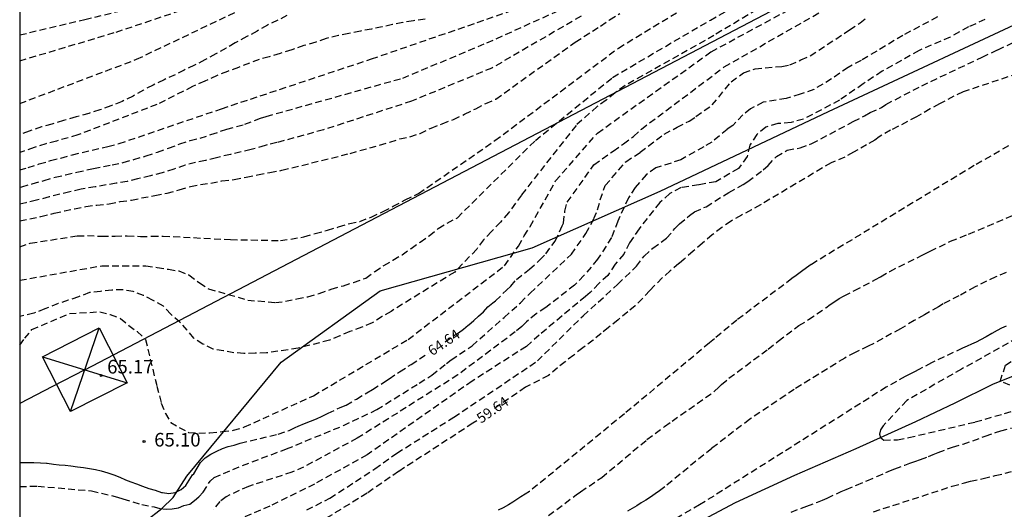
# Model space of a CAD drawing. Units: metres. Extents: x 583094 to 583444, y 4793290 to 4793540.
# Drawn here: x 583094 to 583167, y 4793374 to 4793410 of the extents above; entities that cross this region are included whole.
import ezdxf

# ---------------------------------------------------------------- set-up
doc = ezdxf.new("R2010")
doc.units = ezdxf.units.M
doc.header["$MEASUREMENT"] = 0
doc.linetypes.add('TRAZOS_NORMALES', pattern=[0.75, 0.5, -0.25])
for name, color, linetype in [('010106', 9, 'Continuous'), ('020194', 31, 'TRAZOS_NORMALES'), ('020195', 30, 'TRAZOS_NORMALES'), ('020204', 9, 'Continuous'), ('020307', 24, 'Continuous'), ('020308', 9, 'Continuous'), ('050103', 4, 'Continuous'), ('100106', 63, 'Continuous'), ('220104', 9, 'Continuous'), ('220106', 9, 'Continuous')]:
    doc.layers.add(name, color=color, linetype=linetype)
doc.styles.add('ARIAL', font='arial.ttf', dxfattribs={"height": 1})
doc.styles.add('ARIALI', font='ariali.ttf', dxfattribs={"height": 1})

# ---------------------------------------------------------------- blocks, each defined once
blk = doc.blocks.new('COTAPU')
blk.add_circle((0, 0), 0.075)

msp = doc.modelspace()

# ---------------------------------------------------------------- linework, layer by layer
at = {"layer": '010106'}
msp.add_lwpolyline([(583094.114, 4793290.235), (583444.104, 4793290.227), (583444.109, 4793540.22), (583094.119, 4793540.228)], close=True, dxfattribs=at)
at = {"layer": '020194'}
for points, elevation in [([(583094.116, 4793406.572), (583101.196, 4793408.681), (583109.926, 4793411.621), (583116.766, 4793413.361), (583127.485, 4793415.241), (583135.685, 4793416.14), (583139.855, 4793416.82), (583142.785, 4793417.54), (583143.975, 4793417.94), (583144.835, 4793418.34), (583149.905, 4793419.99), (583150.705, 4793420.16), (583157.295, 4793422.67), (583158.255, 4793422.94), (583166.515, 4793427.119), (583176.444, 4793432.319), (583184.364, 4793436.039), (583195.544, 4793441.648), (583206.384, 4793446.318), (583215.034, 4793450.638), (583218.324, 4793452.158), (583221.184, 4793453.768), (583223.964, 4793455.117), (583239.413, 4793462.447)], 73.14), ([(583094.116, 4793403.432), (583102.706, 4793406.681), (583111.166, 4793410.721), (583114.646, 4793412.191), (583123.016, 4793414.161), (583128.235, 4793415.051), (583133.175, 4793415.351), (583138.255, 4793415.95), (583141.985, 4793416.85), (583143.565, 4793417.32), (583145.235, 4793418.01), (583149.895, 4793419.61), (583158.305, 4793422.81), (583167.405, 4793427.319), (583177.094, 4793432.239), (583184.844, 4793435.869), (583195.644, 4793440.898), (583205.954, 4793445.108), (583216.394, 4793450.748), (583218.394, 4793451.878), (583222.204, 4793454.028), (583238.103, 4793461.437)], 72.64), ([(583094.116, 4793408.472), (583098.896, 4793409.621), (583108.606, 4793411.911), (583116.546, 4793413.721), (583122.386, 4793414.811), (583127.415, 4793415.651), (583134.555, 4793416.48), (583136.805, 4793416.78), (583141.115, 4793417.64), (583142.475, 4793417.97), (583143.865, 4793418.4), (583149.915, 4793420.37), (583151.115, 4793420.63), (583152.095, 4793420.88), (583156.295, 4793422.53), (583157.245, 4793422.78), (583165.625, 4793426.91), (583175.784, 4793432.399)], 73.64), ([(583094.116, 4793398.542), (583094.726, 4793398.722), (583095.546, 4793398.982), (583096.386, 4793399.232), (583097.146, 4793399.422), (583097.986, 4793399.652), (583099.436, 4793400.002), (583100.606, 4793400.262), (583101.426, 4793400.482), (583108.956, 4793403.051), (583119.976, 4793406.711), (583127.755, 4793409.391), (583133.335, 4793411.341), (583138.115, 4793413.041), (583139.295, 4793413.39), (583140.085, 4793413.67), (583140.985, 4793414.02), (583141.905, 4793414.41), (583142.815, 4793414.87), (583145.825, 4793416.37), (583146.675, 4793416.76), (583149.225, 4793417.69), (583158.535, 4793421.65), (583168.085, 4793426.599)], 71.14), ([(583233.664, 4793404.767), (583224.021, 4793400.448), (583211.789, 4793395.553), (583197.541, 4793391.379), (583184.876, 4793387.492), (583175.953, 4793384.9), (583171.78, 4793383.317), (583167.606, 4793382.453), (583166.192, 4793382.994), (583166.599, 4793384.181), (583169.477, 4793386.053), (583178.543, 4793389.939), (583184.444, 4793392.099), (583194.087, 4793396.85), (583201.714, 4793401.168), (583208.623, 4793405.487), (583217.978, 4793410.094), (583222.295, 4793412.11), (583227.908, 4793414.558), (583233.991, 4793416.61)], 53.64), ([(583094.116, 4793390.432), (583100.156, 4793391.502), (583103.386, 4793391.502), (583104.216, 4793391.372), (583105.046, 4793391.242), (583105.806, 4793391.112), (583106.556, 4793390.822), (583107.326, 4793390.242), (583108.005, 4793389.802), (583110.885, 4793388.972), (583112.915, 4793388.792), (583113.665, 4793388.882), (583114.485, 4793389.052), (583115.305, 4793389.222), (583116.125, 4793389.462), (583117.025, 4793389.782), (583117.915, 4793390.032), (583118.665, 4793390.272), (583119.555, 4793390.592), (583120.225, 4793391.062), (583120.885, 4793391.521), (583121.555, 4793391.911), (583122.225, 4793392.311), (583122.885, 4793392.771), (583123.555, 4793393.241), (583124.215, 4793393.701), (583124.885, 4793394.241), (583125.545, 4793394.631), (583126.295, 4793395.031), (583132.025, 4793400.711), (583137.705, 4793405.351), (583144.895, 4793409.57), (583155.865, 4793415.68)], 67.64), ([(583094.116, 4793392.882), (583094.896, 4793393.162), (583098.346, 4793393.692), (583099.096, 4793393.712), (583100.146, 4793393.662), (583101.126, 4793393.682), (583102.026, 4793393.702), (583102.996, 4793393.652), (583103.826, 4793393.662), (583104.656, 4793393.682), (583109.616, 4793393.422), (583113.295, 4793393.352), (583114.045, 4793393.452), (583115.015, 4793393.622), (583115.835, 4793393.862), (583116.735, 4793394.112), (583117.555, 4793394.351), (583118.375, 4793394.601), (583119.125, 4793394.761), (583119.945, 4793395.081), (583120.835, 4793395.481), (583121.575, 4793395.871), (583122.465, 4793396.341), (583123.435, 4793396.811), (583129.055, 4793400.701), (583138.135, 4793407.511), (583146.735, 4793412.74)], 68.64), ([(583151.525, 4793412.26), (583145.155, 4793408.44), (583138.625, 4793404.761), (583137.885, 4793404.221), (583137.225, 4793403.671), (583136.565, 4793403.211), (583135.015, 4793401.821), (583131.005, 4793396.701), (583130.565, 4793396.091), (583130.055, 4793395.401), (583129.465, 4793394.711), (583128.805, 4793394.021), (583128.225, 4793393.411), (583127.715, 4793392.721), (583126.095, 4793391.031), (583121.425, 4793388.142), (583120.765, 4793387.752), (583120.025, 4793387.292), (583119.275, 4793386.972), (583118.385, 4793386.652), (583117.645, 4793386.332), (583116.895, 4793386.012), (583114.585, 4793385.432), (583112.265, 4793385.082), (583111.435, 4793385.062), (583110.605, 4793385.042), (583109.855, 4793385.102), (583109.105, 4793385.232), (583108.345, 4793385.372), (583107.585, 4793385.732), (583106.905, 4793386.162), (583106.435, 4793386.752), (583105.895, 4793387.342), (583105.216, 4793387.932), (583104.676, 4793388.512), (583103.916, 4793388.952), (583103.226, 4793389.312), (583102.466, 4793389.592), (583101.716, 4793389.722), (583100.886, 4793389.712), (583100.066, 4793389.612), (583099.246, 4793389.522), (583098.426, 4793389.202), (583097.676, 4793388.962), (583096.936, 4793388.712), (583095.966, 4793388.322), (583095.146, 4793388.002), (583094.116, 4793387.772)], 66.64), ([(583094.116, 4793385.662), (583094.486, 4793386.162), (583095.016, 4793386.802), (583097.766, 4793387.982), (583100.016, 4793388.112), (583100.766, 4793387.902), (583101.526, 4793387.622), (583102.136, 4793387.112), (583102.746, 4793386.672), (583103.366, 4793386.082), (583104.195, 4793382.652), (583104.525, 4793381.382), (583104.835, 4793380.632), (583105.225, 4793379.972), (583105.835, 4793379.602), (583106.525, 4793379.242), (583107.275, 4793379.192), (583108.105, 4793379.212), (583109.005, 4793379.302), (583109.825, 4793379.392), (583110.645, 4793379.642), (583115.705, 4793381.932), (583122.665, 4793386.072), (583129.755, 4793391.491), (583130.775, 4793392.941), (583131.205, 4793393.701), (583131.645, 4793394.391), (583133.515, 4793397.731), (583136.595, 4793401.261), (583144.945, 4793407.231), (583153.775, 4793412.01)], 65.64), ([(583094.116, 4793397.272), (583094.266, 4793397.312), (583095.036, 4793397.522), (583095.906, 4793397.772), (583096.716, 4793398.002), (583097.476, 4793398.182), (583098.316, 4793398.382), (583099.546, 4793398.652), (583100.906, 4793398.912), (583101.726, 4793399.092), (583102.496, 4793399.312), (583103.406, 4793399.572), (583104.246, 4793399.862), (583105.066, 4793400.152), (583105.886, 4793400.462), (583106.656, 4793400.702), (583107.376, 4793400.892), (583108.176, 4793401.141), (583109.336, 4793401.541), (583110.676, 4793401.901), (583111.816, 4793402.351), (583112.246, 4793402.481), (583122.275, 4793405.301), (583128.465, 4793407.891), (583134.405, 4793410.571)], 70.64), ([(583115.225, 4793373.532), (583116.925, 4793374.402), (583120.235, 4793376.562), (583121.455, 4793377.452), (583121.835, 4793377.712), (583126.025, 4793380.352), (583132.175, 4793384.491), (583135.545, 4793387.821), (583138.085, 4793390.131), (583139.465, 4793391.461), (583140.015, 4793392.201), (583140.665, 4793392.801), (583141.675, 4793393.521), (583142.285, 4793394.231), (583142.625, 4793394.571), (583143.365, 4793395.201), (583143.735, 4793395.471), (583144.585, 4793395.841), (583146.255, 4793396.891), (583147.295, 4793397.471), (583147.655, 4793397.691), (583148.785, 4793398.561), (583149.135, 4793398.861), (583149.745, 4793399.531), (583150.544, 4793399.991), (583151.484, 4793400.171), (583152.364, 4793400.481), (583155.404, 4793402.1), (583156.234, 4793402.53), (583156.634, 4793402.78), (583157.474, 4793403.13), (583157.804, 4793403.36), (583160.434, 4793404.74), (583164.874, 4793406.84), (583166.024, 4793407.39), (583173.144, 4793410.7)], 60.64), ([(583135.385, 4793409.851), (583128.835, 4793406.041), (583122.925, 4793403.601), (583116.445, 4793401.491), (583113.026, 4793400.561), (583112.156, 4793400.351), (583111.136, 4793400.041), (583109.606, 4793399.692), (583108.576, 4793399.442), (583107.766, 4793399.232), (583107.036, 4793399.092), (583106.276, 4793398.892), (583105.456, 4793398.612), (583104.596, 4793398.342), (583103.726, 4793398.112), (583102.786, 4793397.892), (583102.026, 4793397.702), (583101.206, 4793397.562), (583099.666, 4793397.302), (583098.636, 4793397.122), (583097.806, 4793396.932), (583097.056, 4793396.762), (583096.276, 4793396.562), (583095.356, 4793396.312), (583094.556, 4793396.122), (583094.116, 4793396.022)], 70.14), ([(583094.116, 4793375.263), (583095.436, 4793375.282), (583099.405, 4793374.942), (583101.295, 4793374.482), (583101.705, 4793374.342), (583103.095, 4793373.942), (583104.005, 4793373.762), (583104.425, 4793373.632), (583104.895, 4793373.602), (583105.325, 4793373.612), (583105.785, 4793373.702), (583106.175, 4793373.852), (583106.615, 4793373.962), (583106.965, 4793374.222), (583107.295, 4793374.512), (583107.595, 4793374.842), (583108.115, 4793375.642), (583108.415, 4793375.932), (583110.495, 4793376.812), (583113.725, 4793378.022), (583117.915, 4793379.742), (583120.375, 4793380.912), (583123.485, 4793382.862), (583124.425, 4793383.442), (583125.495, 4793384.312), (583125.835, 4793384.572), (583127.385, 4793385.612), (583129.725, 4793387.701), (583130.935, 4793388.781), (583131.645, 4793389.491), (583134.675, 4793392.341), (583135.735, 4793393.861), (583136.335, 4793394.961), (583136.605, 4793395.611), (583136.795, 4793396.341), (583137.165, 4793397.401), (583138.675, 4793399.151), (583139.735, 4793399.841), (583141.485, 4793401.181), (583142.455, 4793401.681), (583143.325, 4793402.141), (583143.835, 4793402.471), (583145.035, 4793403.321), (583146.415, 4793405.031), (583147.335, 4793405.691), (583148.185, 4793405.98), (583150.145, 4793406.16), (583150.735, 4793406.27), (583151.545, 4793406.64), (583152.235, 4793406.93), (583155.125, 4793408.85), (583155.905, 4793409.36), (583156.285, 4793409.65)], 63.64), ([(583123.915, 4793409.631), (583123.055, 4793409.511), (583122.285, 4793409.401), (583121.526, 4793409.231), (583120.756, 4793409.071), (583119.986, 4793408.911), (583119.176, 4793408.751), (583118.316, 4793408.591), (583117.546, 4793408.421), (583116.646, 4793408.211), (583115.876, 4793407.951), (583115.016, 4793407.691), (583114.116, 4793407.381), (583113.256, 4793407.121), (583112.446, 4793406.871), (583111.726, 4793406.661), (583111.006, 4793406.401), (583110.196, 4793406.091), (583109.386, 4793405.791), (583108.626, 4793405.481), (583107.726, 4793405.081), (583106.816, 4793404.671), (583104.206, 4793403.362), (583098.396, 4793401.122), (583097.666, 4793400.912), (583096.816, 4793400.672), (583096.046, 4793400.472), (583095.176, 4793400.192), (583094.406, 4793399.932), (583094.116, 4793399.832)], 71.64), ([(583161.604, 4793409.8), (583159.054, 4793408.44), (583155.984, 4793406.6), (583155.024, 4793406.09), (583153.805, 4793405.24), (583152.495, 4793404.47), (583151.505, 4793404.11), (583150.475, 4793403.811), (583148.785, 4793403.521), (583147.835, 4793403.031), (583147.285, 4793402.601), (583146.545, 4793401.821), (583146.135, 4793401.531), (583144.995, 4793400.591), (583144.405, 4793400.241), (583142.715, 4793399.281), (583140.885, 4793398.701), (583140.175, 4793398.191), (583139.375, 4793397.261), (583138.865, 4793396.481), (583138.085, 4793394.781), (583137.625, 4793393.571), (583136.605, 4793391.971), (583135.595, 4793390.771), (583134.905, 4793390.071), (583132.795, 4793388.421), (583132.085, 4793387.971), (583131.375, 4793387.361), (583131.035, 4793387.031), (583130.545, 4793386.631), (583126.325, 4793383.462), (583118.935, 4793378.812), (583114.985, 4793376.692), (583114.125, 4793376.312), (583110.935, 4793375.272), (583109.295, 4793374.512), (583108.835, 4793374.162), (583108.355, 4793373.572)], 62.64), ([(583165.084, 4793409.61), (583163.874, 4793409.06), (583162.514, 4793408.32), (583160.244, 4793407.34), (583157.524, 4793405.8), (583156.134, 4793404.88), (583154.394, 4793403.67), (583151.735, 4793402.281), (583150.825, 4793402.031), (583149.845, 4793401.951), (583148.965, 4793401.701), (583148.305, 4793401.151), (583147.785, 4793400.361), (583147.605, 4793399.521), (583146.965, 4793398.651), (583145.295, 4793397.681), (583144.055, 4793397.451), (583142.735, 4793397.241), (583141.905, 4793396.811), (583141.175, 4793396.141), (583139.655, 4793394.221), (583138.955, 4793393.181), (583138.525, 4793392.351), (583137.895, 4793391.611), (583137.355, 4793390.781), (583136.685, 4793390.191), (583136.055, 4793389.531), (583135.715, 4793389.241), (583132.305, 4793386.401), (583131.365, 4793385.561), (583127.385, 4793383.012), (583119.655, 4793377.592), (583115.795, 4793375.442), (583112.505, 4793373.822), (583109.165, 4793372.382)], 61.64), ([(583166.81, 4793400.309), (583164.287, 4793398.865), (583152.313, 4793391.593), (583151.954, 4793391.335), (583151.586, 4793391.069), (583151.2, 4793390.792), (583150.89, 4793390.55), (583146.843, 4793387.505), (583145.189, 4793386.127), (583144.825, 4793385.819), (583138.572, 4793380.603), (583131.607, 4793374.898), (583131.289, 4793374.695), (583130.967, 4793374.49), (583130.653, 4793374.294), (583130.368, 4793374.113), (583130.061, 4793373.921), (583129.656, 4793373.691), (583129.3, 4793373.515)], 58.64), ([(583130.591, 4793371.325), (583135.031, 4793374.641), (583135.351, 4793374.875), (583136.903, 4793375.922), (583140.232, 4793378.708), (583141.527, 4793379.662), (583142.08, 4793380.072), (583145.208, 4793382.274), (583145.484, 4793382.538), (583145.721, 4793382.765), (583146.261, 4793383.233), (583149.147, 4793385.36), (583149.886, 4793385.96), (583151.4, 4793387.099), (583152.111, 4793387.532), (583153.394, 4793388.406), (583153.709, 4793388.643), (583154.032, 4793388.874), (583154.37, 4793389.091), (583154.723, 4793389.292), (583155.491, 4793389.672), (583157.045, 4793390.485), (583157.399, 4793390.693), (583158.083, 4793391.085), (583160.463, 4793392.266), (583160.664, 4793392.366), (583161.053, 4793392.569), (583162.559, 4793393.297), (583163.883, 4793393.828), (583176.047, 4793398.929)], 57.64), ([(583166.647, 4793390.992), (583165.872, 4793390.68), (583164.366, 4793389.948), (583163.165, 4793389.285), (583162.009, 4793388.686), (583161.66, 4793388.48), (583160.625, 4793387.876), (583159.885, 4793387.478), (583159.221, 4793387.065), (583158.881, 4793386.861), (583156.905, 4793385.79), (583156.499, 4793385.588), (583155.54, 4793385.12), (583154.768, 4793384.707), (583151.056, 4793382.403), (583150.404, 4793381.958), (583147.788, 4793380.208), (583144.989, 4793378.064), (583141.537, 4793375.229), (583141.153, 4793374.939), (583140.823, 4793374.716), (583140.483, 4793374.484), (583140.143, 4793374.262), (583139.813, 4793374.049), (583139.485, 4793373.842), (583139.15, 4793373.636), (583138.806, 4793373.434)], 56.64), ([(583166.63, 4793387.062), (583166.303, 4793386.902), (583165.991, 4793386.743), (583165.577, 4793386.51), (583165.175, 4793386.273), (583164.743, 4793386.041), (583164.429, 4793385.888), (583164.101, 4793385.733), (583163.769, 4793385.583), (583163.429, 4793385.438), (583161.148, 4793384.354), (583160.224, 4793383.869), (583159.891, 4793383.702), (583159.558, 4793383.526), (583159.224, 4793383.342), (583158.566, 4793382.987), (583157.827, 4793382.563), (583144.105, 4793373.908), (583134.144, 4793368.201)], 55.64), ([(583150.839, 4793373.371), (583151.589, 4793373.673), (583151.977, 4793373.819), (583152.763, 4793374.109), (583153.131, 4793374.254), (583153.48, 4793374.406), (583154.521, 4793374.889), (583154.885, 4793375.049), (583155.631, 4793375.37), (583156.409, 4793375.686), (583157.14, 4793375.985), (583157.803, 4793376.292), (583158.125, 4793376.434), (583158.445, 4793376.565), (583159.179, 4793376.833), (583159.549, 4793376.968), (583159.936, 4793377.11), (583160.337, 4793377.253), (583160.921, 4793377.471), (583161.286, 4793377.615), (583161.635, 4793377.756), (583162.331, 4793378.022), (583162.703, 4793378.143), (583163.473, 4793378.379), (583165.108, 4793378.954), (583165.857, 4793379.232), (583166.243, 4793379.352), (583167.033, 4793379.562)], 55.64), ([(583156.893, 4793373.404), (583162.674, 4793375.275), (583163.567, 4793375.539), (583164.027, 4793375.65), (583164.959, 4793375.854), (583165.828, 4793376.064), (583174.866, 4793378.199)], 56.64)]:
    msp.add_lwpolyline(points, dxfattribs=dict(at, elevation=elevation))
at = {"layer": '020195'}
for points, elevation in [([(583125.395, 4793385.912), (583126.375, 4793386.572), (583126.745, 4793386.841), (583127.095, 4793387.131), (583127.135, 4793387.161), (583127.515, 4793387.471), (583127.855, 4793387.781), (583128.215, 4793388.101), (583128.535, 4793388.471), (583128.905, 4793388.771), (583129.105, 4793388.921), (583129.895, 4793389.691), (583130.235, 4793389.991), (583130.645, 4793390.491), (583131.595, 4793391.241), (583132.355, 4793391.921), (583132.805, 4793392.381), (583133.485, 4793393.311), (583133.995, 4793394.431), (583134.085, 4793394.641), (583134.205, 4793395.521), (583134.365, 4793396.171), (583136.335, 4793398.921), (583137.755, 4793399.931), (583138.495, 4793400.471), (583139.235, 4793401.011), (583139.825, 4793401.551), (583145.915, 4793406.121), (583156.045, 4793411.91)], 64.64), ([(583094.116, 4793394.792), (583094.856, 4793394.942), (583095.676, 4793395.112), (583096.646, 4793395.362), (583097.396, 4793395.532), (583098.136, 4793395.692), (583098.966, 4793395.862), (583099.786, 4793395.962), (583100.686, 4793396.052), (583101.506, 4793396.222), (583102.336, 4793396.322), (583103.076, 4793396.482), (583104.056, 4793396.652), (583104.946, 4793396.832), (583105.846, 4793397.072), (583106.666, 4793397.322), (583107.416, 4793397.482), (583108.166, 4793397.572), (583108.986, 4793397.742), (583109.886, 4793397.842), (583110.776, 4793398.012), (583111.606, 4793398.182), (583112.496, 4793398.351), (583113.396, 4793398.521), (583118.405, 4793399.761), (583121.315, 4793400.581), (583122.055, 4793400.821), (583122.805, 4793400.991), (583123.555, 4793401.231), (583124.365, 4793401.621), (583125.185, 4793401.941), (583126.005, 4793402.261), (583126.825, 4793402.651), (583127.645, 4793403.051), (583128.385, 4793403.441), (583129.125, 4793403.761), (583134.965, 4793407.951), (583136.815, 4793409.121), (583137.485, 4793409.581), (583138.225, 4793410.051)], 69.64), ([(583113.756, 4793409.901), (583113.086, 4793409.551), (583112.326, 4793409.201), (583111.566, 4793408.751), (583110.806, 4793408.351), (583109.956, 4793407.891), (583109.286, 4793407.491), (583108.526, 4793407.091), (583107.726, 4793406.641), (583106.966, 4793406.241), (583106.206, 4793405.891), (583105.536, 4793405.531), (583104.726, 4793405.181), (583103.916, 4793404.781), (583103.206, 4793404.422), (583102.446, 4793403.972), (583101.636, 4793403.572), (583100.826, 4793403.262), (583100.016, 4793402.962), (583099.206, 4793402.702), (583098.256, 4793402.442), (583097.346, 4793402.182), (583096.486, 4793401.922), (583095.716, 4793401.712), (583094.816, 4793401.402), (583094.116, 4793401.142)], 72.14), ([(583167.474, 4793405.63), (583163.474, 4793404.28), (583162.804, 4793403.96), (583161.744, 4793403.41), (583161.044, 4793403.03), (583160.044, 4793402.45), (583158.144, 4793401.46), (583157.294, 4793400.98), (583156.974, 4793400.73), (583156.384, 4793400.4), (583155.424, 4793399.841), (583154.774, 4793399.481), (583153.774, 4793399.071), (583148.584, 4793395.981), (583147.924, 4793395.611), (583147.174, 4793395.211), (583146.414, 4793394.781), (583145.725, 4793394.321), (583145.035, 4793393.771), (583144.325, 4793393.161), (583143.635, 4793392.571), (583142.975, 4793391.991), (583142.575, 4793391.661), (583141.935, 4793391.111), (583141.355, 4793390.601), (583140.795, 4793390.051), (583140.435, 4793389.671), (583139.925, 4793389.101), (583139.355, 4793388.551), (583138.825, 4793388.111), (583138.115, 4793387.521), (583137.405, 4793386.951), (583136.865, 4793386.511), (583136.275, 4793386.031), (583135.525, 4793385.461), (583134.845, 4793384.931), (583134.215, 4793384.441), (583133.665, 4793383.991), (583132.995, 4793383.421), (583131.295, 4793382.562), (583128.955, 4793380.952)], 59.64), ([(583170.053, 4793387.637), (583163.36, 4793383.894), (583159.331, 4793381.59), (583157.604, 4793379.718), (583157.403, 4793379.435), (583157.336, 4793379.112), (583157.405, 4793378.862), (583157.637, 4793378.676), (583158.652, 4793378.687), (583159.475, 4793378.854), (583164.368, 4793380.006), (583174.729, 4793383.03)], 54.64), ([(583094.116, 4793377.032), (583094.206, 4793377.032), (583094.676, 4793377.032), (583095.146, 4793377.022), (583095.636, 4793377.012), (583096.086, 4793376.982), (583096.136, 4793376.972), (583096.596, 4793376.912), (583097.026, 4793376.862), (583097.455, 4793376.822), (583097.885, 4793376.772), (583098.375, 4793376.712), (583098.805, 4793376.652), (583099.255, 4793376.592), (583099.675, 4793376.512), (583100.115, 4793376.412), (583100.585, 4793376.272), (583101.025, 4793376.112), (583101.475, 4793375.952), (583101.895, 4793375.762), (583102.295, 4793375.602), (583102.705, 4793375.452), (583103.145, 4793375.282), (583103.615, 4793375.112), (583104.075, 4793374.982), (583104.545, 4793374.822), (583104.605, 4793374.822), (583105.085, 4793374.742), (583105.535, 4793374.822), (583105.985, 4793375.032), (583106.325, 4793375.342), (583106.585, 4793375.722), (583106.825, 4793376.112), (583106.905, 4793376.202), (583107.155, 4793376.612), (583107.395, 4793377.032), (583107.755, 4793377.362), (583108.165, 4793377.632), (583108.605, 4793377.852), (583109.035, 4793378.062), (583109.435, 4793378.202), (583109.885, 4793378.312), (583110.325, 4793378.442), (583113.125, 4793379.112), (583113.925, 4793379.382), (583114.375, 4793379.592), (583114.595, 4793379.702), (583115.045, 4793379.902), (583115.485, 4793380.072), (583115.925, 4793380.242), (583116.355, 4793380.432), (583116.785, 4793380.642), (583117.665, 4793381.062), (583118.115, 4793381.242), (583118.875, 4793381.692), (583119.635, 4793382.152), (583120.055, 4793382.402), (583120.865, 4793382.902), (583121.275, 4793383.182), (583122.045, 4793383.702), (583122.895, 4793384.232), (583124.155, 4793385.072)], 64.64), ([(583127.725, 4793380.102), (583127.435, 4793379.912), (583121.965, 4793376.362), (583119.655, 4793374.772), (583118.355, 4793373.972), (583114.715, 4793371.722)], 59.64)]:
    msp.add_lwpolyline(points, dxfattribs=dict(at, elevation=elevation))
at = {"layer": '050103', "flags": 128}
msp.add_lwpolyline([(583168.379, 4793383.878), (583165.63, 4793382.767), (583162.862, 4793381.387), (583159.972, 4793380.023), (583155.586, 4793378.04), (583151.075, 4793376.074), (583146.718, 4793374.068), (583142.801, 4793371.972)], dxfattribs=at)
at = {"layer": '100106', "color": 63}
msp.add_lwpolyline([(583103.375, 4793372.702), (583104.555, 4793373.642), (583105.405, 4793374.452), (583106.405, 4793376.022), (583113.335, 4793384.402), (583120.625, 4793389.652), (583131.795, 4793392.821), (583141.205, 4793396.991), (583153.584, 4793402.85), (583170.164, 4793410.59), (583184.884, 4793416.779), (583195.574, 4793420.639), (583204.624, 4793425.759), (583220.783, 4793432.798), (583236.003, 4793439.698), (583248.77, 4793449.102), (583263.282, 4793457.758), (583274.001, 4793466.141), (583285.329, 4793473.757), (583290.385, 4793481.372), (583293.542, 4793490.505), (583303.762, 4793500.064), (583362.4, 4793520.922)], dxfattribs=at)
at = {"layer": '220104', "flags": 128}
for points in [[(583098.906, 4793383.852), (583265.833, 4793471.166), (583350.602, 4793540.222)], [(583098.906, 4793383.852), (583096.516, 4793382.612), (583094.116, 4793381.362)]]:
    msp.add_lwpolyline(points, dxfattribs=at)
at = {"layer": '220106', "flags": 128}
for points in [[(583099.966, 4793386.922), (583102.015, 4793382.892), (583097.846, 4793380.772), (583095.796, 4793384.802), (583099.966, 4793386.922)], [(583097.846, 4793380.772), (583099.966, 4793386.922)], [(583095.796, 4793384.802), (583102.015, 4793382.892)]]:
    msp.add_lwpolyline(points, dxfattribs=at)

# ---------------------------------------------------------------- block references
at = {"layer": '020204', "rotation": 359.9987685839998}
for p in [(583100.106, 4793383.422, 65.17), (583103.255, 4793378.572, 65.09)]:
    msp.add_blockref('COTAPU', p, dxfattribs=at)

# ---------------------------------------------------------------- texts
at = {"layer": '020307', "style": 'ARIALI'}
for s, rotation, p in [('64.64', 33.91877, (583124.444, 4793384.835)), ('59.64', 34.51877, (583128.034, 4793379.867))]:
    msp.add_text(s, height=0.75, rotation=rotation, dxfattribs=at).set_placement(p)
at = {"layer": '020308', "style": 'ARIAL'}
for s, p in [('65.17', (583100.546, 4793383.572)), ('65.10', (583104.005, 4793378.202))]:
    msp.add_text(s, height=1, rotation=359.99877, dxfattribs=at).set_placement(p)

doc.saveas('drawing.dxf')
